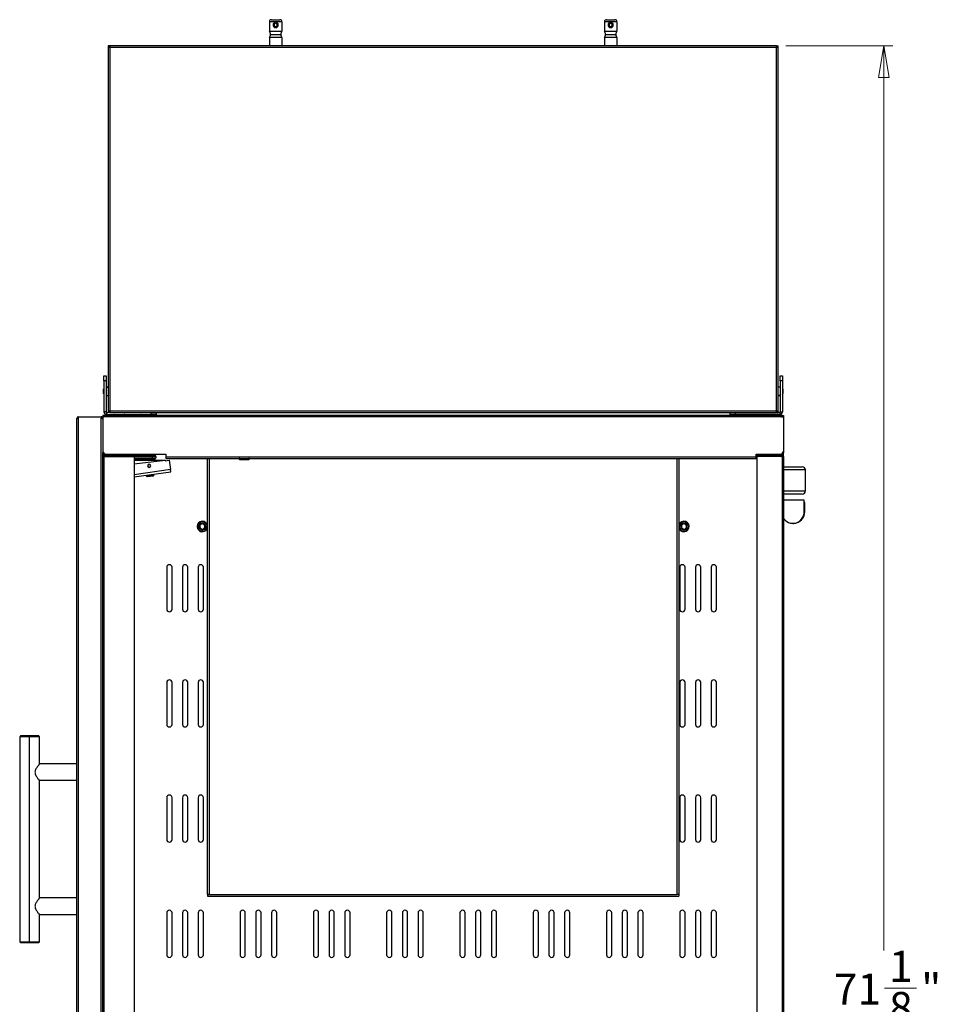
# Model space of a CAD drawing. Units: inches. Extents: x 1.1 to 19.5, y 0.4 to 15.9.
# Drawn here: x 15.5 to 19.5, y 11.6 to 15.9 of the extents above; entities that cross this region are included whole.
import ezdxf

# ---------------------------------------------------------------- set-up
doc = ezdxf.new("R2010")
doc.units = ezdxf.units.IN
doc.header["$MEASUREMENT"] = 0
doc.styles.add('SLDTEXTSTYLE1', font='TXT', dxfattribs={"width": 0.75})
doc.dimstyles.new('SLDDIMSTYLE1', dxfattribs={"dimtxt": 0.137795, "dimasz": 0.14, "dimexe": 0, "dimexo": 0.0625, "dimgap": 0.034449, "dimtad": 0, "dimtih": 1, "dimtoh": 1, "dimdec": 6, "dimlfac": 8.5, "dimrnd": 1e-09, "dimzin": 12, "dimdsep": 46, "dimlunit": 5, "dimtxsty": 'SLDTEXTSTYLE1', "dimblk1": 'CLOSED', "dimblk2": 'CLOSED', "dimsah": 1, "dimcen": 0.09, "dimadec": 0, "dimazin": 3, "dimtfac": 1, "dimtofl": 0, "dimtmove": 0, "dimatfit": 3, "dimldrblk": 'CLOSED', "dimfxl": 0, "dimfrac": 2, "dimtolj": 1, "dimtzin": 12, "dimarcsym": 0})

# ---------------------------------------------------------------- blocks, each defined once
blk = doc.blocks.new('_Closed')
at = {"color": 0, "linetype": 'ByBlock', "lineweight": -2}
for p, q in [((-1, 0.166667), (0, 0)), ((-1, 0.166667), (-1, -0.166667)), ((0, 0), (-1, -0.166667)), ((0, 0), (-1, 0))]:
    blk.add_line(p, q, dxfattribs=at)
blk = doc.blocks.new('_D_11')
at = {"color": 7, "linetype": 'Continuous', "lineweight": 0}
for p, q in [((18.8424, 15.7943), (19.3153, 15.7943)), ((19.2759, 15.7943), (19.2759, 11.792)), ((19.2782, 11.6259), (19.4204, 11.6259)), ((19.2759, 7.4293), (19.2759, 11.4316)), ((18.8424, 7.4293), (19.3153, 7.4293))]:
    blk.add_line(p, q, dxfattribs=at)
at = {"color": 7, "linetype": 'Continuous', "lineweight": 18, "xscale": 0.14, "yscale": 0.14}
for p, rotation in [((19.2759, 15.7943, -1.2872), 90.00000000000041), ((19.2759, 7.4293, -1.2872), 270.0000000000004)]:
    blk.add_blockref('_Closed', p, dxfattribs=dict(at, rotation=rotation))
at = {"color": 7, "linetype": 'Continuous', "lineweight": 18, "char_height": 0.1378, "attachment_point": 1, "style": 'SLDTEXTSTYLE1'}
for s, insert in [('1', (19.2984, 11.7914)), ('71', (19.0544, 11.6907)), ('"', (19.4406, 11.6907)), ('8', (19.2984, 11.6092))]:
    blk.add_mtext(s, dxfattribs=dict(at, insert=insert))

msp = doc.modelspace()

# ---------------------------------------------------------------- linework, layer by layer
at = {"color": 7, "linetype": 'Continuous', "lineweight": 25}
for p, q in [((16.55709217, 15.90079635), (16.55709217, 15.85911039)), ((16.61267346, 15.90079635), (16.55709217, 15.90079635)), ((16.56635572, 15.9100599), (16.60340991, 15.9100599)), ((16.58488281, 15.89848046), (16.58488281, 15.89384869)), ((16.61267346, 15.90079635), (16.61267346, 15.85911039)), ((18.03925984, 15.90079635), (18.03925984, 15.85911039)), ((18.09484113, 15.90079635), (18.03925984, 15.90079635)), ((18.04852339, 15.9100599), (18.08557758, 15.9100599)), ((18.06705048, 15.89848046), (18.06705048, 15.89384869)), ((18.09484113, 15.90079635), (18.09484113, 15.85911039)), ((16.55709217, 15.85911039), (16.61267346, 15.85911039)), ((16.58488281, 15.87532159), (16.58488281, 15.87995337)), ((18.03925984, 15.85911039), (18.09484113, 15.85911039)), ((18.06705048, 15.87532159), (18.06705048, 15.87995337)), ((16.61267346, 15.83131974), (16.55709217, 15.83131974)), ((16.55709217, 15.83131974), (16.55709217, 15.79426555)), ((16.56172394, 15.84521506), (16.60804168, 15.84521506)), ((16.61267346, 15.83131974), (16.61267346, 15.79426555)), ((18.09484113, 15.83131974), (18.03925984, 15.83131974)), ((18.03925984, 15.83131974), (18.03925984, 15.79426555)), ((18.04389161, 15.84521506), (18.09020935, 15.84521506)), ((18.09484113, 15.83131974), (18.09484113, 15.79426555)), ((15.84843075, 15.79426555), (15.84379898, 15.79426555)), ((15.84379898, 15.79426555), (15.84379898, 15.78731789)), ((15.85074664, 15.78731789), (15.84379898, 15.78731789)), ((15.84379898, 15.78731789), (15.84379898, 14.18009232)), ((15.84843075, 15.78731789), (15.84843075, 15.79426555)), ((15.84889393, 15.78963378), (15.84889393, 15.79426555)), ((15.85074664, 15.79426555), (15.84889393, 15.79426555)), ((15.85074664, 15.78963378), (15.84889393, 15.78963378)), ((15.85074664, 15.79426555), (15.85074664, 15.78731789)), ((18.80118666, 15.79426555), (15.85074664, 15.79426555)), ((15.85074664, 15.78731789), (15.85074664, 14.18009232)), ((18.80118666, 15.78731789), (15.85074664, 15.78731789)), ((18.80118666, 15.78731789), (18.80118666, 15.79426555)), ((18.80118666, 15.79426555), (18.80303937, 15.79426555)), ((18.80118666, 15.78963378), (18.80303937, 15.78963378)), ((18.80118666, 14.18009232), (18.80118666, 15.78731789)), ((18.80813432, 15.78731789), (18.80118666, 15.78731789)), ((18.80303937, 15.78963378), (18.80303937, 15.79426555)), ((18.80350254, 15.79426555), (18.80350254, 15.78731789)), ((18.80350254, 15.79426555), (18.80813432, 15.79426555)), ((18.80813432, 15.78731789), (18.80813432, 15.79426555)), ((18.80813432, 14.18009232), (18.80813432, 15.78731789)), ((15.82527188, 14.33525675), (15.83453543, 14.33525675)), ((15.82527188, 14.31209788), (15.82527188, 14.33525675)), ((15.83453543, 14.33525675), (15.83453543, 14.31209788)), ((18.81739787, 14.31209788), (18.81739787, 14.33525675)), ((18.81739787, 14.33525675), (18.82666141, 14.33525675)), ((18.82666141, 14.33525675), (18.82666141, 14.31209788)), ((15.83453543, 14.31209788), (15.82527188, 14.31209788)), ((15.82527188, 14.31209788), (15.82527188, 14.17546055)), ((15.83453543, 14.31209788), (15.83453543, 14.17546055)), ((18.82666141, 14.31209788), (18.81739787, 14.31209788)), ((18.81739787, 14.31209788), (18.81739787, 14.17546055)), ((18.82666141, 14.31209788), (18.82666141, 14.17546055)), ((15.82527188, 14.27735958), (15.82295599, 14.27504369)), ((15.82295599, 14.27502189), (15.82527188, 14.27733233)), ((15.82295599, 14.27502189), (15.82295599, 14.27504369)), ((15.82295599, 14.25651659), (15.82295599, 14.27502189)), ((15.82295599, 14.25651659), (15.82527188, 14.25420071)), ((15.84379898, 14.28430724), (15.83453543, 14.28430724)), ((15.83453543, 14.24725304), (15.84379898, 14.24725304)), ((18.81739787, 14.28430724), (18.80813432, 14.28430724)), ((18.80813432, 14.24725304), (18.81739787, 14.24725304)), ((18.8289773, 14.27504369), (18.82666141, 14.27735958)), ((18.8289773, 14.25653839), (18.82666141, 14.25422795)), ((18.82666141, 14.25420071), (18.8289773, 14.25651659)), ((18.8289773, 14.27504369), (18.8289773, 14.25653839)), ((18.8289773, 14.25653839), (18.8289773, 14.25651659)), ((15.82064011, 14.15924934), (15.82064011, 14.15461756)), ((15.82666141, 14.15924934), (15.82064011, 14.15924934)), ((15.83453543, 14.17546055), (15.82527188, 14.17546055)), ((18.82527188, 14.15924934), (15.82666141, 14.15924934)), ((15.82666141, 14.15461756), (15.82666141, 14.15924934)), ((15.83685132, 14.17314466), (15.83685132, 14.16388111)), ((15.83685132, 14.17314466), (15.84379898, 14.17314466)), ((15.83685132, 14.16388111), (16.03370171, 14.16388111)), ((15.84379898, 14.18009232), (15.85074664, 14.18009232)), ((15.84379898, 14.18009232), (15.84379898, 14.17314466)), ((15.84843075, 14.17314466), (15.84379898, 14.17314466)), ((15.84843075, 14.17314466), (15.84843075, 14.18009232)), ((15.84843075, 14.17314466), (15.84889393, 14.17314466)), ((15.84889393, 14.17777643), (15.84889393, 14.17314466)), ((15.85074664, 14.17777643), (15.84889393, 14.17777643)), ((15.85074664, 14.17314466), (15.84889393, 14.17314466)), ((15.85074664, 14.18009232), (18.80118666, 14.18009232)), ((15.85074664, 14.18009232), (15.85074664, 14.17314466)), ((15.85074664, 14.17314466), (18.80118666, 14.17314466)), ((16.03370171, 14.16388111), (16.03370171, 14.17314466)), ((16.05686058, 14.16388111), (16.03370171, 14.16388111)), ((16.05686058, 14.17314466), (16.05686058, 14.16388111)), ((18.59507272, 14.16388111), (18.59507272, 14.17314466)), ((18.61823159, 14.16388111), (18.59507272, 14.16388111)), ((18.61823159, 14.17314466), (18.61823159, 14.16388111)), ((18.81508198, 14.16388111), (18.61823159, 14.16388111)), ((18.80118666, 14.18009232), (18.80813432, 14.18009232)), ((18.80118666, 14.17314466), (18.80118666, 14.18009232)), ((18.80303937, 14.17777643), (18.80118666, 14.17777643)), ((18.80303937, 14.17314466), (18.80118666, 14.17314466)), ((18.80303937, 14.17777643), (18.80303937, 14.17314466)), ((18.80350254, 14.17314466), (18.80303937, 14.17314466)), ((18.80350254, 14.18009232), (18.80350254, 14.17314466)), ((18.80350254, 14.17314466), (18.80813432, 14.17314466)), ((18.80813432, 14.17314466), (18.80813432, 14.18009232)), ((18.81508198, 14.17314466), (18.80813432, 14.17314466)), ((18.81508198, 14.17314466), (18.81508198, 14.16388111)), ((18.81739787, 14.17546055), (18.82666141, 14.17546055)), ((18.82527188, 14.15461756), (18.82527188, 14.15924934)), ((18.82527188, 14.15924934), (18.83129319, 14.15924934)), ((18.83129319, 14.15924934), (18.83129319, 14.15461756)), ((15.70484576, 9.07773012), (15.70484576, 14.14581719)), ((15.71271977, 14.14813308), (15.71271977, 14.15369121)), ((15.71271977, 14.15369121), (15.81276609, 14.15369121)), ((15.71271977, 9.07541423), (15.71271977, 14.14813308)), ((15.81276609, 14.15369121), (15.81276609, 14.14813308)), ((15.81276609, 9.07541423), (15.81276609, 14.14813308)), ((15.82064011, 14.14581719), (15.81891957, 14.14581719)), ((15.82064011, 14.15322803), (15.82064011, 14.15415439)), ((15.82064011, 14.15322803), (15.82064011, 14.00176902)), ((15.82854704, 14.15322803), (15.82064011, 14.15322803)), ((15.82527188, 14.15322803), (15.82527188, 14.15415439)), ((18.82338626, 14.15322803), (15.82854704, 14.15322803)), ((18.82338626, 14.15322803), (18.83129319, 14.15322803)), ((18.82666141, 14.15322803), (18.82666141, 14.15415439)), ((18.83129319, 14.15322803), (18.83129319, 14.15415439)), ((18.83129319, 14.15322803), (18.83129319, 14.00176902)), ((15.82064011, 14.00176902), (15.82064011, 13.99389501)), ((15.82064011, 9.2296523), (15.82064011, 13.99389501)), ((15.82308642, 13.99389501), (15.82064011, 13.99389501)), ((15.82064011, 13.98324193), (15.82666141, 13.98324193)), ((15.82666141, 13.9878737), (15.83453543, 13.9878737)), ((15.82666141, 13.98324193), (15.82666141, 13.97861015)), ((15.82666141, 13.98324193), (15.95959333, 13.98324193)), ((15.83453543, 13.9878737), (16.09854655, 13.9878737)), ((15.93180268, 13.9878737), (15.93180268, 13.98416828)), ((15.93180268, 13.98416828), (15.93272904, 13.98324193)), ((15.93180268, 13.98416828), (15.94919072, 13.98416828)), ((15.94919072, 13.98416828), (15.96090339, 13.98416828)), ((15.94922538, 13.98324193), (15.94919072, 13.98416828)), ((15.95959333, 13.98324193), (15.95959333, 13.97861015)), ((15.96098286, 13.9878737), (15.96098286, 13.98463146)), ((15.96098286, 13.98463146), (15.96561463, 13.98463146)), ((16.02906994, 13.98324193), (15.96545211, 13.98324193)), ((15.96559679, 13.98416828), (15.96793052, 13.98416828)), ((15.96561463, 13.9878737), (15.96561463, 13.98463146)), ((15.96700417, 13.98324193), (15.96793052, 13.98416828)), ((15.96793052, 13.98416828), (15.96793052, 13.9878737)), ((15.99664752, 13.9878737), (15.99664752, 13.98416828)), ((15.99664752, 13.98416828), (15.99757387, 13.98324193)), ((15.99664752, 13.98416828), (16.00523006, 13.98416828)), ((16.00523006, 13.98416828), (16.03277536, 13.98416828)), ((16.00571628, 13.98324193), (16.00523006, 13.98416828)), ((16.02906994, 13.9776838), (16.02906994, 13.98324193)), ((16.02906994, 13.98324193), (16.05222881, 13.98324193)), ((16.031849, 13.98324193), (16.03277536, 13.98416828)), ((16.03277536, 13.98416828), (16.03277536, 13.9878737)), ((16.05222881, 13.98324193), (16.05222881, 13.9776838)), ((16.09854655, 13.9878737), (16.09854655, 13.97536791)), ((18.71086706, 13.9878737), (18.81739787, 13.9878737)), ((18.71086706, 13.97536791), (18.71086706, 13.9878737)), ((18.71549884, 13.98324193), (18.71549884, 13.97861015)), ((18.82527188, 13.98324193), (18.71549884, 13.98324193)), ((18.81739787, 13.9878737), (18.82527188, 13.9878737)), ((18.82527188, 13.98324193), (18.82527188, 13.97861015)), ((18.82884688, 13.99389501), (18.83129319, 13.99389501)), ((18.83129319, 14.00176902), (18.83129319, 13.99389501)), ((18.83129319, 13.97722062), (18.83129319, 13.99389501)), ((15.82064011, 13.9776838), (15.82073224, 13.9776838)), ((15.82527188, 13.97722062), (15.82064011, 13.97722062)), ((15.82536401, 13.9776838), (15.82666141, 13.9776838)), ((15.82666141, 13.97861015), (15.95959333, 13.97861015)), ((15.82666141, 13.975335), (15.82666141, 13.97814698)), ((15.82666141, 13.97814698), (15.95959333, 13.97814698)), ((15.82666141, 9.24821232), (15.82666141, 13.975335)), ((15.95959333, 13.97861015), (15.95959333, 13.97814698)), ((15.95959333, 13.97814698), (15.95959333, 9.24540033)), ((16.02906994, 13.9776838), (15.95959333, 13.9776838)), ((15.95959333, 13.97212567), (16.03787031, 13.97212567)), ((15.95959333, 13.96193577), (16.03787031, 13.96193577)), ((16.09561655, 13.95981178), (15.95959333, 13.94411911)), ((16.05220164, 13.9776838), (16.02906994, 13.9776838)), ((16.03787031, 13.9776838), (16.03787031, 13.97212567)), ((16.03787031, 13.97212567), (16.0563974, 13.97212567)), ((16.03787031, 13.96616386), (16.03787031, 13.97212567)), ((16.05124404, 13.96616386), (16.03787031, 13.96616386)), ((16.03787031, 13.96616386), (16.03787031, 13.96193577)), ((16.03787031, 13.96193577), (16.04662989, 13.96193577)), ((16.04662989, 13.96193577), (16.09531805, 13.96193577)), ((16.05124404, 13.96616386), (16.05176563, 13.97212567)), ((16.0563974, 13.9776838), (16.05222881, 13.9776838)), ((16.0563974, 13.97212567), (16.0563974, 13.9776838)), ((16.09531805, 13.96193577), (16.09561655, 13.95981178)), ((16.09568043, 13.95935729), (16.09561655, 13.95981178)), ((16.09568043, 13.95935729), (16.11402722, 13.96193577)), ((18.71086706, 13.97536791), (16.09854655, 13.97536791)), ((16.09854655, 13.97536791), (16.09854655, 13.96934661)), ((16.09854655, 13.96934661), (18.71086706, 13.96934661)), ((16.11402722, 13.96193577), (16.119953, 13.91977162)), ((16.2838175, 12.04086778), (16.2838175, 13.96934661)), ((16.42508661, 13.96471483), (16.42615077, 13.96471483)), ((16.42615077, 13.96471483), (16.46677258, 13.96471483)), ((18.36811579, 13.96934661), (18.36811579, 12.04086778)), ((18.71086706, 13.96934661), (18.71086706, 13.97536791)), ((18.82527188, 13.97861015), (18.71549884, 13.97861015)), ((18.71549884, 9.24540033), (18.71549884, 13.97814698)), ((18.82527188, 13.97814698), (18.71549884, 13.97814698)), ((18.82527188, 13.975335), (18.82527188, 13.97814698)), ((18.82668025, 13.97722062), (18.82527188, 13.97722062)), ((18.82527188, 13.975335), (18.82527188, 9.24821232)), ((18.83129319, 13.97722062), (18.82666141, 13.97722062)), ((18.83129319, 13.97722062), (18.83129319, 9.24632669)), ((15.95959333, 13.88787995), (16.12124224, 13.91059823)), ((16.01409946, 13.890863), (16.01345484, 13.8954497)), ((16.04620634, 13.89537533), (16.01409946, 13.890863)), ((16.04620634, 13.89537533), (16.04556172, 13.89996202)), ((16.12124224, 13.91059823), (16.119953, 13.91977162)), ((18.83129319, 13.93229241), (18.91466512, 13.93229241)), ((18.92856044, 13.82576161), (18.92856044, 13.91839709)), ((16.01671512, 13.88889196), (16.0442353, 13.89275967)), ((18.91466512, 13.81186629), (18.83129319, 13.81186629)), ((18.9231014, 13.78407565), (18.83129319, 13.78407565)), ((18.9231014, 13.7748121), (18.9231014, 13.78407565)), ((18.9231014, 13.73476378), (18.9231014, 13.7748121)), ((18.92597952, 13.7748121), (18.9231014, 13.7748121)), ((18.92597952, 13.73476378), (18.92597952, 13.7748121)), ((18.9231014, 13.73476378), (18.92597952, 13.73476378)), ((16.23898275, 13.6764354), (16.24115034, 13.67561999)), ((18.36959878, 13.6764354), (18.37176637, 13.67561999)), ((18.87311676, 13.68217662), (18.87599488, 13.68217662)), ((16.24678607, 13.67349993), (16.24765311, 13.67317376)), ((16.2745312, 13.66306267), (16.27366416, 13.66338883)), ((16.28233452, 13.66012719), (16.28016693, 13.6609426)), ((18.3774021, 13.67349993), (18.37826913, 13.67317376)), ((18.40514722, 13.66306267), (18.40428019, 13.66338883)), ((18.41295054, 13.66012719), (18.41078295, 13.6609426)), ((16.10317832, 13.48764211), (16.10317832, 13.30237115)), ((16.12633719, 13.30237115), (16.12633719, 13.48764211)), ((16.17265493, 13.48764211), (16.17265493, 13.30237115)), ((16.1958138, 13.30237115), (16.1958138, 13.48764211)), ((16.24213154, 13.48764211), (16.24213154, 13.30237115)), ((16.26529041, 13.30237115), (16.26529041, 13.48764211)), ((18.37274756, 13.48764211), (18.37274756, 13.30237115)), ((18.39590643, 13.30237115), (18.39590643, 13.48764211)), ((18.44222417, 13.48764211), (18.44222417, 13.30237115)), ((18.46538304, 13.30237115), (18.46538304, 13.48764211)), ((18.51170078, 13.48764211), (18.51170078, 13.30237115)), ((18.53485965, 13.30237115), (18.53485965, 13.48764211)), ((16.10317832, 12.97814698), (16.10317832, 12.79287602)), ((16.12633719, 12.79287602), (16.12633719, 12.97814698)), ((16.17265493, 12.97814698), (16.17265493, 12.79287602)), ((16.1958138, 12.79287602), (16.1958138, 12.97814698)), ((16.24213154, 12.97814698), (16.24213154, 12.79287602)), ((16.26529041, 12.79287602), (16.26529041, 12.97814698)), ((18.37274756, 12.97814698), (18.37274756, 12.79287602)), ((18.39590643, 12.79287602), (18.39590643, 12.97814698)), ((18.44222417, 12.97814698), (18.44222417, 12.79287602)), ((18.46538304, 12.79287602), (18.46538304, 12.97814698)), ((18.51170078, 12.97814698), (18.51170078, 12.79287602)), ((18.53485965, 12.79287602), (18.53485965, 12.97814698)), ((15.45704585, 12.74308445), (15.45241408, 12.73845267)), ((15.45241408, 12.73845267), (15.45241408, 11.83062498)), ((15.49641593, 12.73845267), (15.45241408, 12.73845267)), ((15.45704585, 12.74308445), (15.49641593, 12.74308445)), ((15.49641593, 12.74308445), (15.49641593, 12.73845267)), ((15.49641593, 12.74308445), (15.53578601, 12.74308445)), ((15.49641593, 11.83062498), (15.49641593, 12.73845267)), ((15.54041778, 12.73845267), (15.49641593, 12.73845267)), ((15.54041778, 12.73845267), (15.53578601, 12.74308445)), ((15.54041778, 12.61802655), (15.54041778, 12.73845267)), ((15.70484576, 12.61802655), (15.54041778, 12.61802655)), ((15.54041778, 12.02515948), (15.54041778, 12.54391817)), ((15.70484576, 12.54391817), (15.54041778, 12.54391817)), ((16.10317832, 12.46865184), (16.10317832, 12.28338088)), ((16.12633719, 12.28338088), (16.12633719, 12.46865184)), ((16.17265493, 12.46865184), (16.17265493, 12.28338088)), ((16.1958138, 12.28338088), (16.1958138, 12.46865184)), ((16.24213154, 12.46865184), (16.24213154, 12.28338088)), ((16.26529041, 12.28338088), (16.26529041, 12.46865184)), ((18.37274756, 12.46865184), (18.37274756, 12.28338088)), ((18.39590643, 12.28338088), (18.39590643, 12.46865184)), ((18.44222417, 12.46865184), (18.44222417, 12.28338088)), ((18.46538304, 12.28338088), (18.46538304, 12.46865184)), ((18.51170078, 12.46865184), (18.51170078, 12.28338088)), ((18.53485965, 12.28338088), (18.53485965, 12.46865184)), ((15.70484576, 12.02515948), (15.54041778, 12.02515948)), ((16.2838175, 12.04086778), (16.2838175, 12.04021275)), ((16.2838175, 12.04021275), (16.2838175, 12.03326509)), ((16.2838175, 12.04021275), (16.29076517, 12.04021275)), ((16.2838175, 12.03326509), (16.29076517, 12.03326509)), ((16.29076517, 12.04021275), (18.36116813, 12.04021275)), ((16.29076517, 12.03326509), (18.36116813, 12.03326509)), ((18.36811579, 12.04021275), (18.36116813, 12.04021275)), ((18.36116813, 12.03326509), (18.36811579, 12.03326509)), ((18.36811579, 12.04021275), (18.36811579, 12.04086778)), ((18.36811579, 12.04021275), (18.36811579, 12.03326509)), ((15.54041778, 11.83062498), (15.54041778, 11.9510511)), ((15.70484576, 11.9510511), (15.54041778, 11.9510511)), ((16.10317832, 11.9591567), (16.10317832, 11.77388574)), ((16.12633719, 11.77388574), (16.12633719, 11.9591567)), ((16.17265493, 11.9591567), (16.17265493, 11.77388574)), ((16.1958138, 11.77388574), (16.1958138, 11.9591567)), ((16.24213154, 11.9591567), (16.24213154, 11.77388574)), ((16.26529041, 11.77388574), (16.26529041, 11.9591567)), ((16.4274025, 11.9591567), (16.4274025, 11.77388574)), ((16.45056137, 11.77388574), (16.45056137, 11.9591567)), ((16.49687911, 11.9591567), (16.49687911, 11.77388574)), ((16.52003798, 11.77388574), (16.52003798, 11.9591567)), ((16.56635572, 11.9591567), (16.56635572, 11.77388574)), ((16.58951459, 11.77388574), (16.58951459, 11.9591567)), ((16.75162668, 11.9591567), (16.75162668, 11.77388574)), ((16.77478555, 11.77388574), (16.77478555, 11.9591567)), ((16.82110329, 11.9591567), (16.82110329, 11.77388574)), ((16.84426215, 11.77388574), (16.84426215, 11.9591567)), ((16.89057989, 11.9591567), (16.89057989, 11.77388574)), ((16.91373876, 11.77388574), (16.91373876, 11.9591567)), ((17.07585085, 11.9591567), (17.07585085, 11.77388574)), ((17.09900972, 11.77388574), (17.09900972, 11.9591567)), ((17.14532746, 11.9591567), (17.14532746, 11.77388574)), ((17.16848633, 11.77388574), (17.16848633, 11.9591567)), ((17.21480407, 11.9591567), (17.21480407, 11.77388574)), ((17.23796294, 11.77388574), (17.23796294, 11.9591567)), ((17.40007503, 11.9591567), (17.40007503, 11.77388574)), ((17.4232339, 11.77388574), (17.4232339, 11.9591567)), ((17.46955164, 11.9591567), (17.46955164, 11.77388574)), ((17.49271051, 11.77388574), (17.49271051, 11.9591567)), ((17.53902825, 11.9591567), (17.53902825, 11.77388574)), ((17.56218712, 11.77388574), (17.56218712, 11.9591567)), ((17.72429921, 11.9591567), (17.72429921, 11.77388574)), ((17.74745808, 11.77388574), (17.74745808, 11.9591567)), ((17.79377582, 11.9591567), (17.79377582, 11.77388574)), ((17.81693469, 11.77388574), (17.81693469, 11.9591567)), ((17.86325243, 11.9591567), (17.86325243, 11.77388574)), ((17.8864113, 11.77388574), (17.8864113, 11.9591567)), ((18.04852339, 11.9591567), (18.04852339, 11.77388574)), ((18.07168226, 11.77388574), (18.07168226, 11.9591567)), ((18.118, 11.9591567), (18.118, 11.77388574)), ((18.14115887, 11.77388574), (18.14115887, 11.9591567)), ((18.18747661, 11.9591567), (18.18747661, 11.77388574)), ((18.21063548, 11.77388574), (18.21063548, 11.9591567)), ((18.37274756, 11.9591567), (18.37274756, 11.77388574)), ((18.39590643, 11.77388574), (18.39590643, 11.9591567)), ((18.44222417, 11.9591567), (18.44222417, 11.77388574)), ((18.46538304, 11.77388574), (18.46538304, 11.9591567)), ((18.51170078, 11.9591567), (18.51170078, 11.77388574)), ((18.53485965, 11.77388574), (18.53485965, 11.9591567)), ((15.45241408, 11.83062498), (15.45704585, 11.8259932)), ((15.45241408, 11.83062498), (15.49641593, 11.83062498)), ((15.49641593, 11.8259932), (15.45704585, 11.8259932)), ((15.49641593, 11.83062498), (15.54041778, 11.83062498)), ((15.49641593, 11.8259932), (15.49641593, 11.83062498)), ((15.53578601, 11.8259932), (15.49641593, 11.8259932)), ((15.53578601, 11.8259932), (15.54041778, 11.83062498))]:
    msp.add_line(p, q, dxfattribs=at)
at = {"color": 8, "linetype": 'Continuous', "lineweight": 25}
for p, q in [((15.83453543, 14.28426364), (15.84379898, 14.28426364)), ((18.81739787, 14.24729664), (18.80813432, 14.24729664)), ((15.87158962, 14.16156523), (15.91695043, 14.16156523)), ((15.91695043, 14.16156523), (15.91790736, 14.16156523)), ((15.98738397, 14.16156523), (16.00123423, 14.16156523)), ((16.00123423, 14.16156523), (16.03370171, 14.16156523)), ((18.61823159, 14.16156523), (18.65069906, 14.16156523)), ((18.65069906, 14.16156523), (18.66454932, 14.16156523)), ((18.73402593, 14.16156523), (18.73498286, 14.16156523)), ((18.73498286, 14.16156523), (18.78034367, 14.16156523)), ((15.82666141, 13.99032001), (15.82666141, 13.9878737)), ((15.82666141, 13.9878737), (15.82666141, 13.98324193)), ((15.87158962, 13.98555782), (15.86695785, 13.98555782)), ((15.88614839, 13.98555782), (15.87158962, 13.98555782)), ((15.91790736, 13.98555782), (15.88614839, 13.98555782)), ((15.94919072, 13.98416828), (15.94919072, 13.9878737)), ((16.00523006, 13.98416828), (16.00523006, 13.9878737)), ((18.74804162, 13.98555782), (18.74792126, 13.98555782)), ((18.794239, 13.98555782), (18.74804162, 13.98555782)), ((18.82527188, 13.99032001), (18.82527188, 13.9878737)), ((18.82527188, 13.98324193), (18.82527188, 13.9878737)), ((15.95552348, 13.97814698), (15.95552348, 13.97861015)), ((16.03787031, 13.96616386), (15.95959333, 13.96616386)), ((16.29076517, 13.96934661), (16.29076517, 12.04021275)), ((16.42395313, 13.96703072), (16.42277072, 13.96703072)), ((16.46908846, 13.96703072), (16.42395313, 13.96703072)), ((18.36116813, 12.04021275), (18.36116813, 13.96934661)), ((18.82527188, 13.97814698), (18.82527188, 13.97861015)), ((16.119953, 13.91977162), (15.95959333, 13.89723454)), ((18.92856044, 13.91839709), (18.83129319, 13.91839709)), ((18.83129319, 13.82576161), (18.92856044, 13.82576161))]:
    msp.add_line(p, q, dxfattribs=at)
at = {"color": 7, "linetype": 'Continuous', "lineweight": 25, "flags": 128}
for points in [[(18.82338626, 14.15322803), (18.82338626, 14.15322803)], [(18.83129319, 13.7059661), (18.83341007, 13.70282108), (18.83940487, 13.69593736), (18.84646223, 13.69027741), (18.85435972, 13.68601962), (18.86284842, 13.68329821), (18.87166076, 13.68219893), (18.88051899, 13.68275645), (18.88914392, 13.68495319), (18.89726368, 13.68871991), (18.90462236, 13.69393789), (18.91098801, 13.70044266), (18.91615999, 13.70802919), (18.9199753, 13.71645838), (18.92231367, 13.72546453), (18.9231014, 13.73476378)]]:
    msp.add_lwpolyline(points, dxfattribs=at)
at = {"color": 7, "linetype": 'Continuous', "lineweight": 25}
for centre, radius, start, end in [((16.56635572, 15.90079635), 0.00926355, 90, 180), ((16.58488281, 15.88690103), 0.01157943, 90, 270), ((16.58488281, 15.88690103), 0.01157943, 270, 90), ((16.60340991, 15.90079635), 0.00926355, 0, 90), ((18.04852339, 15.90079635), 0.00926355, 90, 180), ((18.06705048, 15.88690103), 0.01157943, 90, 270), ((18.06705048, 15.88690103), 0.01157943, 270, 90), ((18.08557758, 15.90079635), 0.00926355, 0, 90), ((16.53856507, 15.84521506), 0.02315887, 0, 36.86989765), ((16.58488281, 15.88690103), 0.00694766, 90, 270), ((16.58488281, 15.88690103), 0.00694766, 270, 90), ((16.63120055, 15.84521506), 0.02315887, 143.13010235, 180), ((18.02073274, 15.84521506), 0.02315887, 0, 36.86989765), ((18.06705048, 15.88690103), 0.00694766, 90, 270), ((18.06705048, 15.88690103), 0.00694766, 270, 90), ((18.11336822, 15.84521506), 0.02315887, 143.13010235, 180), ((16.53856507, 15.84521506), 0.02315887, 323.13010235, 0), ((16.63120055, 15.84521506), 0.02315887, 180, 216.86989765), ((18.02073274, 15.84521506), 0.02315887, 323.13010235, 0), ((18.11336822, 15.84521506), 0.02315887, 180, 216.86989765), ((15.83685132, 14.17546055), 0.01157943, 180, 270), ((15.83685132, 14.17546055), 0.00231589, 180, 270), ((15.87390551, 14.16156523), 0.00231589, 90, 180), ((15.87390551, 14.16156523), 0.00231589, 180, 270), ((15.91468136, 14.16161208), 0.00226956, 358.81697198, 88.7659745), ((15.91468136, 14.16151837), 0.00226956, 271.2340255, 1.18302802), ((15.91559147, 14.16156523), 0.00231589, 0, 90), ((15.91559147, 14.16156523), 0.00231589, 270, 0), ((15.98969986, 14.16156523), 0.00231589, 90, 180), ((15.98969986, 14.16156523), 0.00231589, 180, 270), ((16.0033728, 14.16205066), 0.00219297, 123.41625693, 192.788842), ((16.0033728, 14.16107979), 0.00219297, 167.211158, 236.58374307), ((16.03138582, 14.16156523), 0.00231589, 0, 90), ((16.03138582, 14.16156523), 0.00231589, 270, 0), ((18.62054747, 14.16156523), 0.00231589, 90, 180), ((18.62054747, 14.16156523), 0.00231589, 180, 270), ((18.6485605, 14.16205066), 0.00219297, 347.211158, 56.58374307), ((18.6485605, 14.16107979), 0.00219297, 303.41625693, 12.788842), ((18.66223344, 14.16156523), 0.00231589, 0, 90), ((18.66223344, 14.16156523), 0.00231589, 270, 0), ((18.73634182, 14.16156523), 0.00231589, 90, 180), ((18.73634182, 14.16156523), 0.00231589, 180, 270), ((18.73725193, 14.16161208), 0.00226956, 91.2340255, 181.18302802), ((18.73725193, 14.16151837), 0.00226956, 178.81697198, 268.7659745), ((18.77802779, 14.16156523), 0.00231589, 0, 90), ((18.77802779, 14.16156523), 0.00231589, 270, 0), ((18.81508198, 14.17546055), 0.00231589, 270, 0), ((18.81508198, 14.17546055), 0.01157943, 270, 0), ((15.71271977, 14.14581719), 0.00787402, 90, 180), ((15.83453543, 14.00176902), 0.01389532, 180, 270), ((15.82666141, 13.99389501), 0.00602131, 180, 270), ((15.86927373, 13.98555782), 0.00231589, 90, 180), ((15.86927373, 13.98555782), 0.00231589, 180, 270), ((15.87390551, 13.98555782), 0.00231589, 90, 180), ((15.87390551, 13.98555782), 0.00231589, 180, 270), ((15.88835249, 13.98605695), 0.00225991, 126.49507751, 192.75973496), ((15.88835249, 13.98505869), 0.00225991, 167.24026504, 233.50492249), ((15.91559147, 13.98555782), 0.00231589, 0, 90), ((15.91559147, 13.98555782), 0.00231589, 270, 0), ((15.95959333, 13.98463146), 0.00602131, 270, 0), ((15.95959333, 13.98463146), 0.00138953, 270, 0), ((18.75023714, 13.98555782), 0.00231589, 90, 180), ((18.75023714, 13.98555782), 0.00231589, 180, 270), ((18.7503515, 13.98556382), 0.00230989, 90.14966505, 180.14888721), ((18.7503515, 13.98555181), 0.00230989, 179.85111279, 269.85033495), ((18.79192311, 13.98555782), 0.00231589, 0, 90), ((18.79192311, 13.98555782), 0.00231589, 270, 0), ((18.81739787, 14.00176902), 0.01389532, 270, 0), ((18.82527188, 13.99389501), 0.00602131, 270, 0), ((16.0254265, 13.93672185), 0.00694766, 0, 180), ((16.04662989, 13.96656754), 0.00463177, 270, 355), ((16.42508661, 13.96703072), 0.00231589, 90, 180), ((16.42508661, 13.96703072), 0.00231589, 180, 270), ((16.42621148, 13.96708833), 0.00225909, 91.53994571, 181.46130447), ((16.42621148, 13.96697311), 0.00225909, 178.53869553, 268.46005429), ((16.46677258, 13.96703072), 0.00231589, 0, 90), ((16.46677258, 13.96703072), 0.00231589, 270, 0), ((16.0254265, 13.93672185), 0.00694766, 180, 0), ((16.04391299, 13.89505302), 0.00231589, 278, 8), ((18.91466512, 13.91839709), 0.01389532, 0, 90), ((16.01639281, 13.89118531), 0.00231589, 188, 278), ((18.91466512, 13.82576161), 0.01389532, 270, 0), ((18.87462956, 13.73352341), 0.05136494, 271.52313886, 1.38373026), ((16.26065863, 13.6682813), 0.02315887, 159.3845341, 339.3845341), ((16.26065863, 13.6682813), 0.02315887, 339.3845341, 159.3845341), ((16.26065863, 13.6682813), 0.02084298, 339.3845341, 159.3845341), ((16.26065863, 13.6682813), 0.01482168, 339.3845341, 159.3845341), ((16.26065863, 13.6682813), 0.01389532, 339.3845341, 159.3845341), ((16.26065863, 13.6682813), 0.01157943, 339.3845341, 159.3845341), ((18.39127466, 13.6682813), 0.02315887, 159.3845341, 339.3845341), ((18.39127466, 13.6682813), 0.02315887, 339.3845341, 159.3845341), ((18.39127466, 13.6682813), 0.02084298, 339.3845341, 159.3845341), ((18.39127466, 13.6682813), 0.01482168, 339.3845341, 159.3845341), ((18.39127466, 13.6682813), 0.01389532, 339.3845341, 159.3845341), ((18.39127466, 13.6682813), 0.01157943, 339.3845341, 159.3845341), ((16.26065863, 13.6682813), 0.02084298, 159.3845341, 339.3845341), ((16.26065863, 13.6682813), 0.01482168, 159.3845341, 339.3845341), ((16.26065863, 13.6682813), 0.01389532, 159.3845341, 339.3845341), ((16.26065863, 13.6682813), 0.01157943, 159.3845341, 339.3845341), ((18.39127466, 13.6682813), 0.02084298, 159.3845341, 339.3845341), ((18.39127466, 13.6682813), 0.01482168, 159.3845341, 339.3845341), ((18.39127466, 13.6682813), 0.01389532, 159.3845341, 339.3845341), ((18.39127466, 13.6682813), 0.01157943, 159.3845341, 339.3845341), ((16.11475775, 13.48764211), 0.01157943, 0, 180), ((16.18423436, 13.48764211), 0.01157943, 0, 180), ((16.25371097, 13.48764211), 0.01157943, 0, 180), ((18.384327, 13.48764211), 0.01157943, 0, 180), ((18.45380361, 13.48764211), 0.01157943, 0, 180), ((18.52328022, 13.48764211), 0.01157943, 0, 180), ((16.11475775, 13.30237115), 0.01157943, 180, 0), ((16.18423436, 13.30237115), 0.01157943, 180, 0), ((16.25371097, 13.30237115), 0.01157943, 180, 0), ((18.384327, 13.30237115), 0.01157943, 180, 0), ((18.45380361, 13.30237115), 0.01157943, 180, 0), ((18.52328022, 13.30237115), 0.01157943, 180, 0), ((16.11475775, 12.97814698), 0.01157943, 0, 180), ((16.18423436, 12.97814698), 0.01157943, 0, 180), ((16.25371097, 12.97814698), 0.01157943, 0, 180), ((18.384327, 12.97814698), 0.01157943, 0, 180), ((18.45380361, 12.97814698), 0.01157943, 0, 180), ((18.52328022, 12.97814698), 0.01157943, 0, 180), ((16.11475775, 12.79287602), 0.01157943, 180, 0), ((16.18423436, 12.79287602), 0.01157943, 180, 0), ((16.25371097, 12.79287602), 0.01157943, 180, 0), ((18.384327, 12.79287602), 0.01157943, 180, 0), ((18.45380361, 12.79287602), 0.01157943, 180, 0), ((18.52328022, 12.79287602), 0.01157943, 180, 0), ((16.11475775, 12.46865184), 0.01157943, 0, 180), ((16.18423436, 12.46865184), 0.01157943, 0, 180), ((16.25371097, 12.46865184), 0.01157943, 0, 180), ((18.384327, 12.46865184), 0.01157943, 0, 180), ((18.45380361, 12.46865184), 0.01157943, 0, 180), ((18.52328022, 12.46865184), 0.01157943, 0, 180), ((16.11475775, 12.28338088), 0.01157943, 180, 0), ((16.18423436, 12.28338088), 0.01157943, 180, 0), ((16.25371097, 12.28338088), 0.01157943, 180, 0), ((18.384327, 12.28338088), 0.01157943, 180, 0), ((18.45380361, 12.28338088), 0.01157943, 180, 0), ((18.52328022, 12.28338088), 0.01157943, 180, 0), ((16.11475775, 11.9591567), 0.01157943, 0, 180), ((16.18423436, 11.9591567), 0.01157943, 0, 180), ((16.25371097, 11.9591567), 0.01157943, 0, 180), ((16.43898193, 11.9591567), 0.01157943, 0, 180), ((16.50845854, 11.9591567), 0.01157943, 0, 180), ((16.57793515, 11.9591567), 0.01157943, 0, 180), ((16.76320611, 11.9591567), 0.01157943, 0, 180), ((16.83268272, 11.9591567), 0.01157943, 0, 180), ((16.90215933, 11.9591567), 0.01157943, 0, 180), ((17.08743029, 11.9591567), 0.01157943, 0, 180), ((17.1569069, 11.9591567), 0.01157943, 0, 180), ((17.22638351, 11.9591567), 0.01157943, 0, 180), ((17.41165447, 11.9591567), 0.01157943, 0, 180), ((17.48113108, 11.9591567), 0.01157943, 0, 180), ((17.55060769, 11.9591567), 0.01157943, 0, 180), ((17.73587864, 11.9591567), 0.01157943, 0, 180), ((17.80535525, 11.9591567), 0.01157943, 0, 180), ((17.87483186, 11.9591567), 0.01157943, 0, 180), ((18.06010282, 11.9591567), 0.01157943, 0, 180), ((18.12957943, 11.9591567), 0.01157943, 0, 180), ((18.19905604, 11.9591567), 0.01157943, 0, 180), ((18.384327, 11.9591567), 0.01157943, 0, 180), ((18.45380361, 11.9591567), 0.01157943, 0, 180), ((18.52328022, 11.9591567), 0.01157943, 0, 180), ((16.11475775, 11.77388574), 0.01157943, 180, 0), ((16.18423436, 11.77388574), 0.01157943, 180, 0), ((16.25371097, 11.77388574), 0.01157943, 180, 0), ((16.43898193, 11.77388574), 0.01157943, 180, 0), ((16.50845854, 11.77388574), 0.01157943, 180, 0), ((16.57793515, 11.77388574), 0.01157943, 180, 0), ((16.76320611, 11.77388574), 0.01157943, 180, 0), ((16.83268272, 11.77388574), 0.01157943, 180, 0), ((16.90215933, 11.77388574), 0.01157943, 180, 0), ((17.08743029, 11.77388574), 0.01157943, 180, 0), ((17.1569069, 11.77388574), 0.01157943, 180, 0), ((17.22638351, 11.77388574), 0.01157943, 180, 0), ((17.41165447, 11.77388574), 0.01157943, 180, 0), ((17.48113108, 11.77388574), 0.01157943, 180, 0), ((17.55060769, 11.77388574), 0.01157943, 180, 0), ((17.73587864, 11.77388574), 0.01157943, 180, 0), ((17.80535525, 11.77388574), 0.01157943, 180, 0), ((17.87483186, 11.77388574), 0.01157943, 180, 0), ((18.06010282, 11.77388574), 0.01157943, 180, 0), ((18.12957943, 11.77388574), 0.01157943, 180, 0), ((18.19905604, 11.77388574), 0.01157943, 180, 0), ((18.384327, 11.77388574), 0.01157943, 180, 0), ((18.45380361, 11.77388574), 0.01157943, 180, 0), ((18.52328022, 11.77388574), 0.01157943, 180, 0)]:
    msp.add_arc(centre, radius, start, end, dxfattribs=at)
for points, knots in [([(15.85074664, 15.78754105), (15.85042397, 15.7878593), (15.84978293, 15.78849157), (15.84905862, 15.78916704), (15.84865224, 15.78951843), (15.84846455, 15.78966168), (15.8484416, 15.78965422), (15.84843075, 15.7896507)], [0, 0, 0, 0, 0.3101202174, 0.6161207974, 0.7588957144, 0.8860223931, 1, 1, 1, 1]), ([(18.80350254, 15.7896507), (18.80348417, 15.78965089), (18.80344459, 15.78965131), (18.80313015, 15.78939244), (18.80262272, 15.78893378), (18.8019481, 15.78829364), (18.80143862, 15.78779008), (18.80118666, 15.78754105)], [0, 0, 0, 0, 0.1467541849, 0.3161257458, 0.5102477616, 0.757793254, 1, 1, 1, 1]), ([(15.84843075, 14.17716618), (15.84844912, 14.17720298), (15.8484887, 14.17728226), (15.84880315, 14.17764998), (15.84931057, 14.17820247), (15.8499852, 14.17890665), (15.85049468, 14.17941833), (15.85074664, 14.17967138)], [0, 0, 0, 0, 0.14675418489, 0.31612574581, 0.51024776164, 0.75779325401, 1, 1, 1, 1]), ([(18.80118666, 14.17967138), (18.80150932, 14.17934666), (18.80215036, 14.17870153), (18.80287468, 14.17793366), (18.80328106, 14.17747526), (18.80346875, 14.1772445), (18.8034917, 14.17719132), (18.80350254, 14.17716618)], [0, 0, 0, 0, 0.3101202174, 0.6161207974, 0.7588957144, 0.8860223931, 1, 1, 1, 1]), ([(15.54041778, 12.61802655), (15.54028896, 12.61787392), (15.54009665, 12.61764607), (15.53896829, 12.61629596), (15.53776501, 12.61483802), (15.53609798, 12.61278835), (15.53396112, 12.61008783), (15.53158601, 12.60696226), (15.52901781, 12.60337942), (15.52651579, 12.59958126), (15.52374532, 12.59475585), (15.52105476, 12.58875538), (15.51992231, 12.58224274), (15.52036961, 12.57704741), (15.52127996, 12.5732833), (15.5226147, 12.56972631), (15.52475606, 12.56528883), (15.52783321, 12.56024114), (15.53159302, 12.55493639), (15.53509428, 12.55039672), (15.53797488, 12.54684066), (15.54001457, 12.54439548), (15.54028367, 12.54407692), (15.54041778, 12.54391817)], [0, 0, 0, 0, 0.06234601618, 0.09306760321, 0.12508392635, 0.16593920656, 0.20688739371, 0.2500863792, 0.29184738767, 0.3363662384, 0.37503464843, 0.43771132017, 0.50013047403, 0.53146101245, 0.56280107872, 0.59415450798, 0.62553427138, 0.68785848531, 0.75043915067, 0.81272870163, 0.875275516, 0.93784375655, 1, 1, 1, 1]), ([(15.54041778, 12.02515948), (15.54028896, 12.02500685), (15.54009665, 12.024779), (15.53896829, 12.02342889), (15.53776501, 12.02197095), (15.53609798, 12.01992128), (15.53396112, 12.01722077), (15.53158601, 12.01409519), (15.52901781, 12.01051235), (15.52651579, 12.00671419), (15.52374532, 12.00188878), (15.52105476, 11.99588832), (15.51992231, 11.98937567), (15.52036961, 11.98418034), (15.52127996, 11.98041623), (15.5226147, 11.97685924), (15.52475606, 11.97242176), (15.52783321, 11.96737407), (15.53159302, 11.96206932), (15.53509428, 11.95752965), (15.53797488, 11.95397359), (15.54001457, 11.95152842), (15.54028367, 11.95120985), (15.54041778, 11.9510511)], [0, 0, 0, 0, 0.0623460162, 0.0930676032, 0.1250839263, 0.1659392066, 0.2068873937, 0.2500863792, 0.2918473877, 0.3363662383, 0.3750346484, 0.4377113202, 0.500130474, 0.5314610124, 0.5628010787, 0.594154508, 0.6255342714, 0.6878584853, 0.7504391507, 0.8127287016, 0.875275516, 0.9378437565, 1, 1, 1, 1])]:
    msp.add_open_spline(points, degree=3, knots=knots, dxfattribs=at)
for points in [[(15.82666141, 14.15924934), (15.8258724, 14.15915883), (15.82429437, 14.15897781), (15.82230406, 14.15758539), (15.82091164, 14.15559508), (15.82073062, 14.15401705), (15.82064011, 14.15322803)], [(15.82854704, 14.15322803), (15.8283899, 14.15401705), (15.82807563, 14.15559508), (15.82760423, 14.15758539), (15.82713282, 14.15897781), (15.82681855, 14.15915883), (15.82666141, 14.15924934)], [(18.82527188, 14.15924934), (18.82511475, 14.15915883), (18.82480048, 14.15897781), (18.82432907, 14.15758539), (18.82385766, 14.15559508), (18.82354339, 14.15401705), (18.82338626, 14.15322803)], [(18.83129319, 14.15322803), (18.83120268, 14.15401705), (18.83102166, 14.15559508), (18.82962924, 14.15758539), (18.82763892, 14.15897781), (18.8260609, 14.15915883), (18.82527188, 14.15924934)], [(15.70484576, 14.14581719), (15.70496412, 14.14601019), (15.70520084, 14.14639617), (15.70702169, 14.14697514), (15.70962441, 14.14755411), (15.71168799, 14.14794009), (15.71271977, 14.14813308)], [(15.82064011, 14.14581719), (15.82052175, 14.14684898), (15.82028503, 14.14891256), (15.81846417, 14.15151527), (15.81586146, 14.15333613), (15.81379788, 14.15357285), (15.81276609, 14.15369121)], [(15.81276609, 14.14813308), (15.81379788, 14.14780363), (15.81586146, 14.14714471), (15.81846417, 14.14615635), (15.82028503, 14.14516798), (15.82052175, 14.14450907), (15.82064011, 14.14417962)], [(15.82666141, 14.15461756), (15.82647933, 14.15459668), (15.82611517, 14.1545549), (15.82565587, 14.15423358), (15.82533454, 14.15377427), (15.82529277, 14.15341011), (15.82527188, 14.15322803)], [(15.82854704, 14.15322803), (15.8283899, 14.15341011), (15.82807563, 14.15377427), (15.82760423, 14.15423358), (15.82713282, 14.1545549), (15.82681855, 14.15459668), (15.82666141, 14.15461756)], [(18.82527188, 14.15461756), (18.82511475, 14.15459668), (18.82480048, 14.1545549), (18.82432907, 14.15423358), (18.82385766, 14.15377427), (18.82354339, 14.15341011), (18.82338626, 14.15322803)], [(18.82666141, 14.15322803), (18.82664053, 14.15341011), (18.82659875, 14.15377427), (18.82627743, 14.15423358), (18.82581812, 14.1545549), (18.82545396, 14.15459668), (18.82527188, 14.15461756)], [(15.82064011, 13.97722062), (15.82073062, 13.97800964), (15.82091164, 13.97958766), (15.82230406, 13.98157798), (15.82429437, 13.9829704), (15.8258724, 13.98315142), (15.82666141, 13.98324193)], [(18.83129319, 13.97722062), (18.83120268, 13.97800964), (18.83102166, 13.97958766), (18.82962924, 13.98157798), (18.82763892, 13.9829704), (18.8260609, 13.98315142), (18.82527188, 13.98324193)], [(15.82666141, 13.975335), (15.8258724, 13.97549213), (15.82429437, 13.9758064), (15.82230406, 13.97627781), (15.82091164, 13.97674922), (15.82073062, 13.97706349), (15.82064011, 13.97722062)], [(15.82527188, 13.97722062), (15.82529277, 13.9774027), (15.82533454, 13.97776686), (15.82565587, 13.97822617), (15.82611517, 13.97854749), (15.82647933, 13.97858927), (15.82666141, 13.97861015)], [(15.82666141, 13.975335), (15.82647933, 13.97549213), (15.82611517, 13.9758064), (15.82565587, 13.97627781), (15.82533454, 13.97674922), (15.82529277, 13.97706349), (15.82527188, 13.97722062)], [(18.82666141, 13.97722062), (18.82664053, 13.9774027), (18.82659875, 13.97776686), (18.82627743, 13.97822617), (18.82581812, 13.97854749), (18.82545396, 13.97858927), (18.82527188, 13.97861015)], [(18.82527188, 13.975335), (18.82545396, 13.97549213), (18.82581812, 13.9758064), (18.82627743, 13.97627781), (18.82659875, 13.97674922), (18.82664053, 13.97706349), (18.82666141, 13.97722062)], [(18.82527188, 13.975335), (18.8260609, 13.97549213), (18.82763892, 13.9758064), (18.82962924, 13.97627781), (18.83102166, 13.97674922), (18.83120268, 13.97706349), (18.83129319, 13.97722062)], [(16.29076517, 12.04021275), (16.28985476, 12.04026733), (16.28803396, 12.04037651), (16.28573745, 12.04054026), (16.28413081, 12.04070402), (16.28392194, 12.04081319), (16.2838175, 12.04086778)], [(18.36811579, 12.04086778), (18.36801136, 12.04081319), (18.36780249, 12.04070402), (18.36619585, 12.04054026), (18.36389933, 12.04037651), (18.36207853, 12.04026733), (18.36116813, 12.04021275)]]:
    msp.add_open_spline(points, degree=3, dxfattribs=at)

# ---------------------------------------------------------------- dimensions: what is measured, and where the dimension line sits
at = {"color": 7, "linetype": 'Continuous', "lineweight": 18}
dim = msp.add_linear_dim(base=(19.27594349, 7.42928176), p1=(18.80303937, 15.79426555), p2=(18.80303937, 7.42928176), angle=90, dimstyle='SLDDIMSTYLE1', dxfattribs=at)
dim.commit()
dim.dimension.update_dxf_attribs({"geometry": '_D_11', "text_midpoint": (19.27594349, 11.61177366), "dimtype": 160})

doc.saveas('drawing.dxf')
